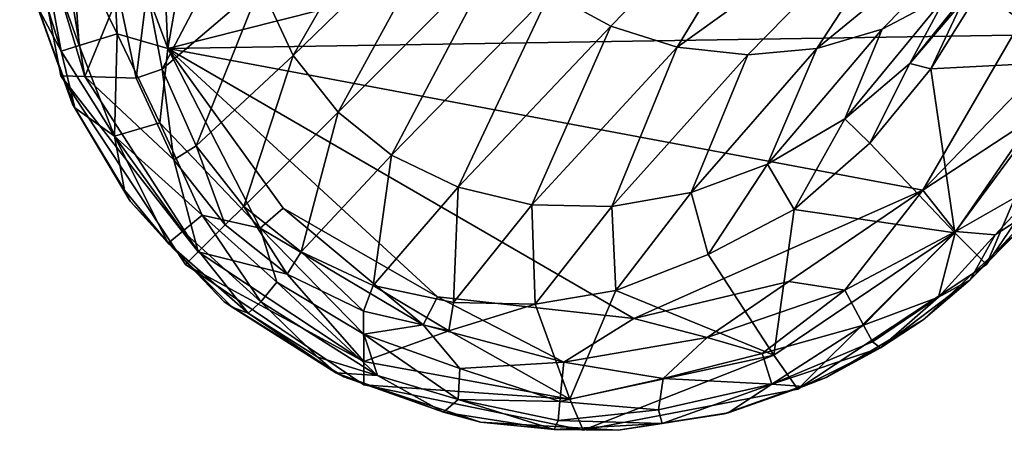
# Model space of a CAD drawing. Units: inches. Extents: x -12.4 to 14.7, y -14 to 12.2.
# Drawn here: x -9.8 to -8.9, y -9.8 to -9.4 of the extents above; entities that cross this region are included whole.
import ezdxf

# ---------------------------------------------------------------- set-up
doc = ezdxf.new("R2010")
doc.units = ezdxf.units.IN
doc.header["$MEASUREMENT"] = 0
for name, color, linetype in [('SEAT-BASE', 5, 'Continuous'), ('SEAT-GLIDE', 5, 'Continuous'), ('SEAT-SHELL', 5, 'Continuous')]:
    doc.layers.add(name, color=color, linetype=linetype)

msp = doc.modelspace()

# ---------------------------------------------------------------- linework, layer by layer
at = {"layer": 'SEAT-BASE'}
for points, invisible_edges in [([(-9.77248, -9.2677, 0.19937), (-9.73535, -9.46173, 0.19937), (-8.89877, -8.9084, 0.19937)], 14), ([(-8.89877, -8.9084, 0.19937), (-9.73535, -9.46173, 0.19937), (-9.46147, -9.74109, 0.19937)], 15), ([(-9.46147, -9.74109, 0.19937), (-9.26329, -9.78211, 0.19937), (-8.89877, -8.9084, 0.19937)], 14), ([(-9.26329, -9.78211, 0.19937), (-9.06926, -9.74498, 0.19937), (-8.89877, -8.9084, 0.19937)], 14), ([(-9.06926, -9.74498, 0.19937), (-8.89877, -9.63221, 0.19937), (-8.89877, -8.9084, 0.19937)], 14), ([(-8.89877, -9.63221, 0.19937), (-8.7899, -9.4711, 0.19937), (-8.89877, -8.9084, 0.19937)], 14), ([(-8.7899, -9.4711, 0.19937), (-8.74888, -9.27292, 0.19937), (-8.89877, -8.9084, 0.19937)], 14), ([(-9.73535, -9.46173, 0.19937), (-9.62258, -9.63221, 0.19937), (-9.46147, -9.74109, 0.19937)], 12)]:
    msp.add_3dface(points, dxfattribs=dict(at, invisible_edges=invisible_edges))
for points in [[(-9.23833, -9.41686, 2.67911), (-9.29346, -9.38661, 2.6962), (-9.0494, -9.22298, 2.90762)], [(-9.17828, -9.43578, 2.65085), (-9.23833, -9.41686, 2.67911), (-9.0494, -9.22298, 2.90762)], [(-9.0494, -9.22298, 2.90762), (-8.93925, -9.26384, 2.82019), (-9.17828, -9.43578, 2.65085)], [(-9.52532, -9.44334, 2.39062), (-9.55501, -9.37955, 2.37827), (-9.40967, -9.2421, 2.67675)], [(-9.37867, -9.30059, 2.69565), (-9.52532, -9.44334, 2.39062), (-9.40967, -9.2421, 2.67675)], [(-8.93925, -9.26384, 2.82019), (-8.83693, -9.26069, 2.68707), (-9.05207, -9.43683, 2.56485)], [(-8.99313, -9.41947, 2.51242), (-9.05207, -9.43683, 2.56485), (-8.83693, -9.26069, 2.68707)], [(-8.93467, -9.38855, 2.45101), (-8.99313, -9.41947, 2.51242), (-8.83693, -9.26069, 2.68707)], [(-9.74405, -9.28, 0.92607), (-9.71358, -9.46239, 0.92606), (-9.77248, -9.2677, 0.19937)], [(-9.73535, -9.46173, 0.19937), (-9.77248, -9.2677, 0.19937), (-9.71358, -9.46239, 0.92606)], [(-9.11441, -9.4426, 2.61165), (-9.17828, -9.43578, 2.65085), (-8.93925, -9.26384, 2.82019)], [(-9.05207, -9.43683, 2.56485), (-9.11441, -9.4426, 2.61165), (-8.93925, -9.26384, 2.82019)], [(-9.71358, -9.46239, 0.92606), (-9.74405, -9.28, 0.92607), (-9.68317, -9.38799, 1.6868)], [(-9.48482, -9.49445, 2.39446), (-9.52532, -9.44334, 2.39062), (-9.37867, -9.30059, 2.69565)], [(-9.3391, -9.34872, 2.70153), (-9.48482, -9.49445, 2.39446), (-9.37867, -9.30059, 2.69565)], [(-8.82077, -9.44878, 0.9261), (-8.9042, -9.38325, 1.91953), (-8.8702, -9.30018, 1.90909)], [(-9.64374, -9.45575, 2.00726), (-9.65743, -9.38422, 2.00112), (-9.56919, -9.31391, 2.35962)], [(-9.55501, -9.37955, 2.37827), (-9.64374, -9.45575, 2.00726), (-9.56919, -9.31391, 2.35962)], [(-9.4364, -9.53326, 2.39098), (-9.48482, -9.49445, 2.39446), (-9.3391, -9.34872, 2.70153)], [(-9.29346, -9.38661, 2.6962), (-9.4364, -9.53326, 2.39098), (-9.3391, -9.34872, 2.70153)], [(-8.88659, -9.34904, 2.39083), (-8.96803, -9.45065, 2.19137), (-8.93467, -9.38855, 2.45101)], [(-8.92039, -9.39489, 2.15391), (-8.96803, -9.45065, 2.19137), (-8.88659, -9.34904, 2.39083)], [(-9.66718, -9.46384, 1.68665), (-9.68317, -9.38799, 1.6868), (-9.65743, -9.38422, 2.00112)], [(-9.64374, -9.45575, 2.00726), (-9.66718, -9.46384, 1.68665), (-9.65743, -9.38422, 2.00112)], [(-9.61299, -9.5248, 2.01133), (-9.64374, -9.45575, 2.00726), (-9.55501, -9.37955, 2.37827)], [(-9.52532, -9.44334, 2.39062), (-9.61299, -9.5248, 2.01133), (-9.55501, -9.37955, 2.37827)], [(-9.37638, -9.56243, 2.37981), (-9.4364, -9.53326, 2.39098), (-9.29346, -9.38661, 2.6962)], [(-9.23833, -9.41686, 2.67911), (-9.37638, -9.56243, 2.37981), (-9.29346, -9.38661, 2.6962)], [(-8.9042, -9.38325, 1.91953), (-8.94908, -9.45541, 1.93227), (-8.92039, -9.39489, 2.15391)], [(-8.94908, -9.45541, 1.93227), (-8.9042, -9.38325, 1.91953), (-8.82077, -9.44878, 0.9261)], [(-9.68317, -9.38799, 1.6868), (-9.66718, -9.46384, 1.68665), (-9.71358, -9.46239, 0.92606)], [(-8.93467, -9.38855, 2.45101), (-9.0268, -9.50046, 2.23071), (-8.99313, -9.41947, 2.51242)], [(-8.96803, -9.45065, 2.19137), (-9.0268, -9.50046, 2.23071), (-8.93467, -9.38855, 2.45101)], [(-8.92039, -9.39489, 2.15391), (-8.94908, -9.45541, 1.93227), (-8.96803, -9.45065, 2.19137)], [(-9.30965, -9.57818, 2.36134), (-9.37638, -9.56243, 2.37981), (-9.23833, -9.41686, 2.67911)], [(-9.17828, -9.43578, 2.65085), (-9.30965, -9.57818, 2.36134), (-9.23833, -9.41686, 2.67911)], [(-8.99313, -9.41947, 2.51242), (-9.09658, -9.54147, 2.27085), (-9.05207, -9.43683, 2.56485)], [(-9.0268, -9.50046, 2.23071), (-9.09658, -9.54147, 2.27085), (-8.99313, -9.41947, 2.51242)], [(-9.23736, -9.57972, 2.33571), (-9.30965, -9.57818, 2.36134), (-9.17828, -9.43578, 2.65085)], [(-9.11441, -9.4426, 2.61165), (-9.23736, -9.57972, 2.33571), (-9.17828, -9.43578, 2.65085)], [(-9.09658, -9.54147, 2.27085), (-9.1656, -9.56706, 2.30512), (-9.05207, -9.43683, 2.56485)], [(-9.05207, -9.43683, 2.56485), (-9.1656, -9.56706, 2.30512), (-9.11441, -9.4426, 2.61165)], [(-9.57005, -9.57968, 2.0126), (-9.61299, -9.5248, 2.01133), (-9.52532, -9.44334, 2.39062)], [(-9.48482, -9.49445, 2.39446), (-9.57005, -9.57968, 2.0126), (-9.52532, -9.44334, 2.39062)], [(-9.1656, -9.56706, 2.30512), (-9.23736, -9.57972, 2.33571), (-9.11441, -9.4426, 2.61165)], [(-8.82077, -9.44878, 0.9261), (-8.92743, -9.60356, 0.92609), (-8.94908, -9.45541, 1.93227)], [(-8.92743, -9.60356, 0.92609), (-8.82077, -9.44878, 0.9261), (-8.89877, -9.63221, 0.19937)], [(-8.7899, -9.4711, 0.19937), (-8.89877, -9.63221, 0.19937), (-8.82077, -9.44878, 0.9261)], [(-9.63322, -9.53745, 1.68656), (-9.66718, -9.46384, 1.68665), (-9.64374, -9.45575, 2.00726)], [(-9.61299, -9.5248, 2.01133), (-9.63322, -9.53745, 1.68656), (-9.64374, -9.45575, 2.00726)], [(-8.96803, -9.45065, 2.19137), (-9.00433, -9.52264, 1.9195), (-9.0268, -9.50046, 2.23071)], [(-8.94908, -9.45541, 1.93227), (-9.00433, -9.52264, 1.9195), (-8.96803, -9.45065, 2.19137)], [(-8.92743, -9.60356, 0.92609), (-9.00433, -9.52264, 1.9195), (-8.94908, -9.45541, 1.93227)], [(-9.71358, -9.46239, 0.92606), (-9.61112, -9.62075, 0.92606), (-9.73535, -9.46173, 0.19937)], [(-9.62258, -9.63221, 0.19937), (-9.73535, -9.46173, 0.19937), (-9.61112, -9.62075, 0.92606)], [(-9.71358, -9.46239, 0.92606), (-9.66718, -9.46384, 1.68665), (-9.63322, -9.53745, 1.68656)], [(-9.61112, -9.62075, 0.92606), (-9.71358, -9.46239, 0.92606), (-9.63322, -9.53745, 1.68656)], [(-9.51807, -9.62084, 2.01145), (-9.57005, -9.57968, 2.0126), (-9.48482, -9.49445, 2.39446)], [(-9.4364, -9.53326, 2.39098), (-9.51807, -9.62084, 2.01145), (-9.48482, -9.49445, 2.39446)], [(-9.0268, -9.50046, 2.23071), (-9.07253, -9.58247, 1.91586), (-9.09658, -9.54147, 2.27085)], [(-9.00433, -9.52264, 1.9195), (-9.07253, -9.58247, 1.91586), (-9.0268, -9.50046, 2.23071)], [(-9.58669, -9.59632, 1.68653), (-9.63322, -9.53745, 1.68656), (-9.61299, -9.5248, 2.01133)], [(-9.57005, -9.57968, 2.0126), (-9.58669, -9.59632, 1.68653), (-9.61299, -9.5248, 2.01133)], [(-9.07253, -9.58247, 1.91586), (-9.00433, -9.52264, 1.9195), (-8.92743, -9.60356, 0.92609)], [(-9.63322, -9.53745, 1.68656), (-9.58669, -9.59632, 1.68653), (-9.61112, -9.62075, 0.92606)], [(-9.45313, -9.65113, 2.00777), (-9.51807, -9.62084, 2.01145), (-9.4364, -9.53326, 2.39098)], [(-9.37638, -9.56243, 2.37981), (-9.45313, -9.65113, 2.00777), (-9.4364, -9.53326, 2.39098)], [(-9.09658, -9.54147, 2.27085), (-9.15029, -9.62312, 1.96713), (-9.1656, -9.56706, 2.30512)], [(-9.07253, -9.58247, 1.91586), (-9.15029, -9.62312, 1.96713), (-9.09658, -9.54147, 2.27085)], [(-9.38046, -9.66651, 2.00169), (-9.45313, -9.65113, 2.00777), (-9.37638, -9.56243, 2.37981)], [(-9.30965, -9.57818, 2.36134), (-9.38046, -9.66651, 2.00169), (-9.37638, -9.56243, 2.37981)], [(-9.1656, -9.56706, 2.30512), (-9.23382, -9.65558, 1.9725), (-9.23736, -9.57972, 2.33571)], [(-9.15029, -9.62312, 1.96713), (-9.23382, -9.65558, 1.9725), (-9.1656, -9.56706, 2.30512)], [(-9.53091, -9.64092, 1.68656), (-9.58669, -9.59632, 1.68653), (-9.57005, -9.57968, 2.0126)], [(-9.51807, -9.62084, 2.01145), (-9.53091, -9.64092, 1.68656), (-9.57005, -9.57968, 2.0126)], [(-9.30653, -9.66808, 1.98695), (-9.38046, -9.66651, 2.00169), (-9.30965, -9.57818, 2.36134)], [(-9.23736, -9.57972, 2.33571), (-9.30653, -9.66808, 1.98695), (-9.30965, -9.57818, 2.36134)], [(-9.23382, -9.65558, 1.9725), (-9.30653, -9.66808, 1.98695), (-9.23736, -9.57972, 2.33571)], [(-9.09115, -9.71412, 0.92608), (-9.15029, -9.62312, 1.96713), (-9.07253, -9.58247, 1.91586)], [(-8.92743, -9.60356, 0.92609), (-9.09115, -9.71412, 0.92608), (-9.07253, -9.58247, 1.91586)], [(-9.61112, -9.62075, 0.92606), (-9.58669, -9.59632, 1.68653), (-9.53091, -9.64092, 1.68656)], [(-9.09115, -9.71412, 0.92608), (-8.92743, -9.60356, 0.92609), (-9.06926, -9.74498, 0.19937)], [(-8.89877, -9.63221, 0.19937), (-9.06926, -9.74498, 0.19937), (-8.92743, -9.60356, 0.92609)], [(-9.62258, -9.63221, 0.19937), (-9.61112, -9.62075, 0.92606), (-9.46152, -9.71976, 0.92606)], [(-9.46152, -9.71976, 0.92606), (-9.61112, -9.62075, 0.92606), (-9.53091, -9.64092, 1.68656)], [(-9.46166, -9.67429, 1.68664), (-9.53091, -9.64092, 1.68656), (-9.51807, -9.62084, 2.01145)], [(-9.45313, -9.65113, 2.00777), (-9.46166, -9.67429, 1.68664), (-9.51807, -9.62084, 2.01145)], [(-9.23382, -9.65558, 1.9725), (-9.15029, -9.62312, 1.96713), (-9.09115, -9.71412, 0.92608)], [(-9.46147, -9.74109, 0.19937), (-9.62258, -9.63221, 0.19937), (-9.46152, -9.71976, 0.92606)], [(-9.53091, -9.64092, 1.68656), (-9.46166, -9.67429, 1.68664), (-9.46152, -9.71976, 0.92606)], [(-9.38457, -9.69209, 1.68679), (-9.46166, -9.67429, 1.68664), (-9.45313, -9.65113, 2.00777)], [(-9.38046, -9.66651, 2.00169), (-9.38457, -9.69209, 1.68679), (-9.45313, -9.65113, 2.00777)], [(-9.27531, -9.75381, 0.92607), (-9.30653, -9.66808, 1.98695), (-9.23382, -9.65558, 1.9725)], [(-9.09115, -9.71412, 0.92608), (-9.27531, -9.75381, 0.92607), (-9.23382, -9.65558, 1.9725)], [(-9.30653, -9.66808, 1.98695), (-9.38457, -9.69209, 1.68679), (-9.38046, -9.66651, 2.00169)], [(-9.38457, -9.69209, 1.68679), (-9.30653, -9.66808, 1.98695), (-9.27531, -9.75381, 0.92607)], [(-9.46152, -9.71976, 0.92606), (-9.46166, -9.67429, 1.68664), (-9.38457, -9.69209, 1.68679)], [(-9.27531, -9.75381, 0.92607), (-9.46152, -9.71976, 0.92606), (-9.38457, -9.69209, 1.68679)], [(-9.27531, -9.75381, 0.92607), (-9.09115, -9.71412, 0.92608), (-9.26329, -9.78211, 0.19937)], [(-9.06926, -9.74498, 0.19937), (-9.26329, -9.78211, 0.19937), (-9.09115, -9.71412, 0.92608)], [(-9.46152, -9.71976, 0.92606), (-9.27531, -9.75381, 0.92607), (-9.46147, -9.74109, 0.19937)], [(-9.26329, -9.78211, 0.19937), (-9.46147, -9.74109, 0.19937), (-9.27531, -9.75381, 0.92607)]]:
    msp.add_3dface(points, dxfattribs=at)
at = {"layer": 'SEAT-GLIDE'}
for points, invisible_edges in [([(-9.75753, -9.39501, 0.19937), (-9.72491, -9.4873, 0.19937), (-8.93372, -8.87456, 0.19937)], 14), ([(-8.93372, -8.87456, 0.19937), (-9.72491, -9.4873, 0.19937), (-9.67273, -9.57496, 0.19937)], 13), ([(-9.67273, -9.57496, 0.19937), (-9.58765, -9.66605, 0.19937), (-8.93372, -8.87456, 0.19937)], 14), ([(-9.58765, -9.66605, 0.19937), (-9.47969, -9.7337, 0.19937), (-8.93372, -8.87456, 0.19937)], 14), ([(-8.93372, -8.87456, 0.19937), (-9.47969, -9.7337, 0.19937), (-9.23174, -9.78189, 0.19937)], 15), ([(-9.23174, -9.78189, 0.19937), (-9.13589, -9.76715, 0.19937), (-8.93372, -8.87456, 0.19937)], 14), ([(-9.13589, -9.76715, 0.19937), (-9.04362, -9.7345, 0.19937), (-8.93372, -8.87456, 0.19937)], 14), ([(-8.93372, -8.87456, 0.19937), (-9.04362, -9.7345, 0.19937), (-8.86495, -9.5973, 0.19937)], 15), ([(-8.7973, -9.48935, 0.19937), (-8.75619, -9.36564, 0.19937), (-8.93372, -8.87456, 0.19937)], 14), ([(-8.86495, -9.5973, 0.19937), (-8.7973, -9.48935, 0.19937), (-8.93372, -8.87456, 0.19937)], 14), ([(-8.95595, -9.6823, 0.19937), (-8.86495, -9.5973, 0.19937), (-9.04362, -9.7345, 0.19937)], 2), ([(-9.47969, -9.7337, 0.19937), (-9.35604, -9.77479, 0.19937), (-9.23174, -9.78189, 0.19937)], 12)]:
    msp.add_3dface(points, dxfattribs=dict(at, invisible_edges=invisible_edges))
for points in [[(-9.65205, -9.13679, 0.00353), (-9.55883, -8.97978, 0.00384), (-9.63849, -9.43689, 0.00321)], [(-9.55883, -8.97978, 0.00384), (-8.84898, -9.23752, 0.00335), (-9.63849, -9.43689, 0.00321)], [(-9.63849, -9.43689, 0.00321), (-9.69127, -9.29535, 0.00728), (-9.65205, -9.13679, 0.00353)], [(-8.87496, -9.42487, 0.00366), (-9.63849, -9.43689, 0.00321), (-8.84898, -9.23752, 0.00335)], [(-9.68435, -9.42383, 0.01619), (-9.72547, -9.33999, 0.02927), (-9.69127, -9.29535, 0.00728)], [(-9.63849, -9.43689, 0.00321), (-9.68435, -9.42383, 0.01619), (-9.69127, -9.29535, 0.00728)], [(-9.73508, -9.43931, 0.07583), (-9.76639, -9.33906, 0.09441), (-9.75394, -9.33581, 0.06252)], [(-9.73508, -9.43931, 0.07583), (-9.75655, -9.3987, 0.11085), (-9.76639, -9.33906, 0.09441)], [(-9.71864, -9.43421, 0.04581), (-9.73508, -9.43931, 0.07583), (-9.75394, -9.33581, 0.06252)], [(-9.71864, -9.43421, 0.04581), (-9.75394, -9.33581, 0.06252), (-9.72547, -9.33999, 0.02927)], [(-9.68435, -9.42383, 0.01619), (-9.71864, -9.43421, 0.04581), (-9.72547, -9.33999, 0.02927)], [(-9.72491, -9.4873, 0.19937), (-9.75753, -9.39501, 0.19937), (-9.75655, -9.3987, 0.11085)], [(-9.75655, -9.3987, 0.11085), (-9.72275, -9.49059, 0.10589), (-9.72491, -9.4873, 0.19937)], [(-9.72275, -9.49059, 0.10589), (-9.75655, -9.3987, 0.11085), (-9.73508, -9.43931, 0.07583)], [(-9.68683, -9.51622, 0.05212), (-9.71864, -9.43421, 0.04581), (-9.68435, -9.42383, 0.01619)], [(-9.64589, -9.50409, 0.01619), (-9.68683, -9.51622, 0.05212), (-9.68435, -9.42383, 0.01619)], [(-9.64589, -9.50409, 0.01619), (-9.68435, -9.42383, 0.01619), (-9.63849, -9.43689, 0.00321)], [(-8.95644, -9.56503, 0.00484), (-9.63849, -9.43689, 0.00321), (-8.87496, -9.42487, 0.00366)], [(-8.87496, -9.42487, 0.00366), (-8.87155, -9.47708, 0.01166), (-8.95644, -9.56503, 0.00484)], [(-9.68683, -9.51622, 0.05212), (-9.73508, -9.43931, 0.07583), (-9.71864, -9.43421, 0.04581)], [(-9.68683, -9.51622, 0.05212), (-9.72275, -9.49059, 0.10589), (-9.73508, -9.43931, 0.07583)], [(-9.55526, -9.59939, 0.01159), (-9.64589, -9.50409, 0.01619), (-9.63849, -9.43689, 0.00321)], [(-9.53449, -9.58125, 0.00372), (-9.63849, -9.43689, 0.00321), (-9.39491, -9.66145, 0.00354)], [(-9.21759, -9.68111, 0.00323), (-9.63849, -9.43689, 0.00321), (-8.95644, -9.56503, 0.00484)], [(-9.39491, -9.66145, 0.00354), (-9.63849, -9.43689, 0.00321), (-9.21759, -9.68111, 0.00323)], [(-9.53449, -9.58125, 0.00372), (-9.55526, -9.59939, 0.01159), (-9.63849, -9.43689, 0.00321)], [(-8.87155, -9.47708, 0.01166), (-8.84532, -9.49205, 0.0292), (-8.95644, -9.56503, 0.00484)], [(-9.67273, -9.57496, 0.19937), (-9.72491, -9.4873, 0.19937), (-9.72275, -9.49059, 0.10589)], [(-9.72275, -9.49059, 0.10589), (-9.67763, -9.56489, 0.09521), (-9.67273, -9.57496, 0.19937)], [(-9.67763, -9.56489, 0.09521), (-9.72275, -9.49059, 0.10589), (-9.68683, -9.51622, 0.05212)], [(-8.84532, -9.49205, 0.0292), (-8.92678, -9.60224, 0.02921), (-8.95644, -9.56503, 0.00484)], [(-8.84532, -9.49205, 0.0292), (-8.84446, -9.55548, 0.0756), (-8.92678, -9.60224, 0.02921)], [(-9.60749, -9.58752, 0.02928), (-9.68683, -9.51622, 0.05212), (-9.64589, -9.50409, 0.01619)], [(-9.55526, -9.59939, 0.01159), (-9.60749, -9.58752, 0.02928), (-9.64589, -9.50409, 0.01619)], [(-9.62513, -9.60209, 0.05556), (-9.63821, -9.61289, 0.09171), (-9.68683, -9.51622, 0.05212)], [(-9.60749, -9.58752, 0.02928), (-9.62513, -9.60209, 0.05556), (-9.68683, -9.51622, 0.05212)], [(-9.63821, -9.61289, 0.09171), (-9.67763, -9.56489, 0.09521), (-9.68683, -9.51622, 0.05212)], [(-8.84446, -9.55548, 0.0756), (-8.89086, -9.60544, 0.06498), (-8.92678, -9.60224, 0.02921)], [(-8.84446, -9.55548, 0.0756), (-8.85293, -9.58067, 0.10974), (-8.89086, -9.60544, 0.06498)], [(-9.67763, -9.56489, 0.09521), (-9.63821, -9.61289, 0.09171), (-9.67273, -9.57496, 0.19937)], [(-8.95644, -9.56503, 0.00484), (-9.07758, -9.6475, 0.00479), (-9.21759, -9.68111, 0.00323)], [(-8.95644, -9.56503, 0.00484), (-9.0269, -9.65552, 0.01619), (-9.07758, -9.6475, 0.00479)], [(-8.95644, -9.56503, 0.00484), (-8.92678, -9.60224, 0.02921), (-9.0269, -9.65552, 0.01619)], [(-9.58765, -9.66605, 0.19937), (-9.67273, -9.57496, 0.19937), (-9.63821, -9.61289, 0.09171)], [(-9.40788, -9.68676, 0.01158), (-9.55526, -9.59939, 0.01159), (-9.53449, -9.58125, 0.00372)], [(-9.39491, -9.66145, 0.00354), (-9.40788, -9.68676, 0.01158), (-9.53449, -9.58125, 0.00372)], [(-8.91348, -9.64599, 0.1069), (-8.85293, -9.58067, 0.10974), (-8.86495, -9.5973, 0.19937)], [(-8.85293, -9.58067, 0.10974), (-8.91348, -9.64599, 0.1069), (-8.89086, -9.60544, 0.06498)], [(-9.55451, -9.66597, 0.05551), (-9.62513, -9.60209, 0.05556), (-9.60749, -9.58752, 0.02928)], [(-9.53999, -9.64829, 0.02926), (-9.60749, -9.58752, 0.02928), (-9.55526, -9.59939, 0.01159)], [(-9.53999, -9.64829, 0.02926), (-9.55451, -9.66597, 0.05551), (-9.60749, -9.58752, 0.02928)], [(-9.46137, -9.69531, 0.02927), (-9.53999, -9.64829, 0.02926), (-9.55526, -9.59939, 0.01159)], [(-9.40788, -9.68676, 0.01158), (-9.46137, -9.69531, 0.02927), (-9.55526, -9.59939, 0.01159)], [(-8.86495, -9.5973, 0.19937), (-8.95595, -9.6823, 0.19937), (-8.91348, -9.64599, 0.1069)], [(-9.56601, -9.67624, 0.08645), (-9.63821, -9.61289, 0.09171), (-9.62513, -9.60209, 0.05556)], [(-9.55451, -9.66597, 0.05551), (-9.56601, -9.67624, 0.08645), (-9.62513, -9.60209, 0.05556)], [(-8.92678, -9.60224, 0.02921), (-9.00999, -9.68711, 0.04579), (-9.0269, -9.65552, 0.01619)], [(-8.92678, -9.60224, 0.02921), (-8.94219, -9.66159, 0.0756), (-9.00999, -9.68711, 0.04579)], [(-8.89086, -9.60544, 0.06498), (-8.94219, -9.66159, 0.0756), (-8.92678, -9.60224, 0.02921)], [(-8.89086, -9.60544, 0.06498), (-8.91348, -9.64599, 0.1069), (-8.94219, -9.66159, 0.0756)], [(-9.63821, -9.61289, 0.09171), (-9.58063, -9.67064, 0.12068), (-9.58765, -9.66605, 0.19937)], [(-9.56601, -9.67624, 0.08645), (-9.58063, -9.67064, 0.12068), (-9.63821, -9.61289, 0.09171)], [(-9.44927, -9.73243, 0.06396), (-9.55451, -9.66597, 0.05551), (-9.53999, -9.64829, 0.02926)], [(-9.46137, -9.69531, 0.02927), (-9.44927, -9.73243, 0.06396), (-9.53999, -9.64829, 0.02926)], [(-9.07758, -9.6475, 0.00479), (-9.15131, -9.69825, 0.01158), (-9.21759, -9.68111, 0.00323)], [(-9.0269, -9.65552, 0.01619), (-9.15131, -9.69825, 0.01158), (-9.07758, -9.6475, 0.00479)], [(-8.99473, -9.70764, 0.10559), (-8.91348, -9.64599, 0.1069), (-8.95595, -9.6823, 0.19937)], [(-8.99473, -9.70764, 0.10559), (-8.94219, -9.66159, 0.0756), (-8.91348, -9.64599, 0.1069)], [(-9.28064, -9.7205, 0.0162), (-9.40788, -9.68676, 0.01158), (-9.39491, -9.66145, 0.00354)], [(-9.21759, -9.68111, 0.00323), (-9.28064, -9.7205, 0.0162), (-9.39491, -9.66145, 0.00354)], [(-9.0269, -9.65552, 0.01619), (-9.10168, -9.71262, 0.02928), (-9.15131, -9.69825, 0.01158)], [(-9.0269, -9.65552, 0.01619), (-9.00999, -9.68711, 0.04579), (-9.10168, -9.71262, 0.02928)], [(-8.94219, -9.66159, 0.0756), (-9.00171, -9.7022, 0.07581), (-9.00999, -9.68711, 0.04579)], [(-8.94219, -9.66159, 0.0756), (-8.99473, -9.70764, 0.10559), (-9.00171, -9.7022, 0.07581)], [(-9.58063, -9.67064, 0.12068), (-9.48671, -9.73013, 0.10981), (-9.58765, -9.66605, 0.19937)], [(-9.47969, -9.7337, 0.19937), (-9.58765, -9.66605, 0.19937), (-9.48671, -9.73013, 0.10981)], [(-9.58063, -9.67064, 0.12068), (-9.56601, -9.67624, 0.08645), (-9.48671, -9.73013, 0.10981)], [(-9.50308, -9.71604, 0.08654), (-9.56601, -9.67624, 0.08645), (-9.55451, -9.66597, 0.05551)], [(-9.44927, -9.73243, 0.06396), (-9.50308, -9.71604, 0.08654), (-9.55451, -9.66597, 0.05551)], [(-9.50308, -9.71604, 0.08654), (-9.48671, -9.73013, 0.10981), (-9.56601, -9.67624, 0.08645)], [(-9.3748, -9.72621, 0.02925), (-9.46137, -9.69531, 0.02927), (-9.40788, -9.68676, 0.01158)], [(-9.28064, -9.7205, 0.0162), (-9.3748, -9.72621, 0.02925), (-9.40788, -9.68676, 0.01158)], [(-9.15131, -9.69825, 0.01158), (-9.28064, -9.7205, 0.0162), (-9.21759, -9.68111, 0.00323)], [(-9.00999, -9.68711, 0.04579), (-9.09289, -9.74037, 0.06499), (-9.10168, -9.71262, 0.02928)], [(-9.00999, -9.68711, 0.04579), (-9.00171, -9.7022, 0.07581), (-9.09289, -9.74037, 0.06499)], [(-8.95595, -9.6823, 0.19937), (-9.04362, -9.7345, 0.19937), (-8.99473, -9.70764, 0.10559)], [(-9.37628, -9.75439, 0.06269), (-9.44927, -9.73243, 0.06396), (-9.46137, -9.69531, 0.02927)], [(-9.3748, -9.72621, 0.02925), (-9.37628, -9.75439, 0.06269), (-9.46137, -9.69531, 0.02927)], [(-9.15131, -9.69825, 0.01158), (-9.19104, -9.73512, 0.02928), (-9.28064, -9.7205, 0.0162)], [(-9.10168, -9.71262, 0.02928), (-9.19104, -9.73512, 0.02928), (-9.15131, -9.69825, 0.01158)], [(-9.00171, -9.7022, 0.07581), (-8.99473, -9.70764, 0.10559), (-9.09289, -9.74037, 0.06499)], [(-9.44927, -9.73243, 0.06396), (-9.48671, -9.73013, 0.10981), (-9.50308, -9.71604, 0.08654)], [(-9.10168, -9.71262, 0.02928), (-9.09289, -9.74037, 0.06499), (-9.19104, -9.73512, 0.02928)], [(-8.99473, -9.70764, 0.10559), (-9.06462, -9.74245, 0.10582), (-9.09289, -9.74037, 0.06499)], [(-9.06462, -9.74245, 0.10582), (-8.99473, -9.70764, 0.10559), (-9.04362, -9.7345, 0.19937)], [(-9.28064, -9.7205, 0.0162), (-9.28428, -9.75614, 0.04581), (-9.3748, -9.72621, 0.02925)], [(-9.19104, -9.73512, 0.02928), (-9.28428, -9.75614, 0.04581), (-9.28064, -9.7205, 0.0162)], [(-9.48671, -9.73013, 0.10981), (-9.38941, -9.76563, 0.10582), (-9.47969, -9.7337, 0.19937)], [(-9.38941, -9.76563, 0.10582), (-9.48671, -9.73013, 0.10981), (-9.44927, -9.73243, 0.06396)], [(-9.35604, -9.77479, 0.19937), (-9.47969, -9.7337, 0.19937), (-9.38941, -9.76563, 0.10582)], [(-9.37628, -9.75439, 0.06269), (-9.38941, -9.76563, 0.10582), (-9.44927, -9.73243, 0.06396)], [(-9.28428, -9.75614, 0.04581), (-9.37628, -9.75439, 0.06269), (-9.3748, -9.72621, 0.02925)], [(-9.19104, -9.73512, 0.02928), (-9.19526, -9.7636, 0.06254), (-9.28428, -9.75614, 0.04581)], [(-9.09289, -9.74037, 0.06499), (-9.19526, -9.7636, 0.06254), (-9.19104, -9.73512, 0.02928)], [(-9.09289, -9.74037, 0.06499), (-9.19194, -9.77602, 0.0944), (-9.19526, -9.7636, 0.06254)], [(-9.09289, -9.74037, 0.06499), (-9.13233, -9.76619, 0.1109), (-9.19194, -9.77602, 0.0944)], [(-9.04362, -9.7345, 0.19937), (-9.13589, -9.76715, 0.19937), (-9.13233, -9.76619, 0.1109)], [(-9.13233, -9.76619, 0.1109), (-9.06462, -9.74245, 0.10582), (-9.04362, -9.7345, 0.19937)], [(-9.06462, -9.74245, 0.10582), (-9.13233, -9.76619, 0.1109), (-9.09289, -9.74037, 0.06499)], [(-9.28945, -9.78133, 0.10589), (-9.38941, -9.76563, 0.10582), (-9.37628, -9.75439, 0.06269)], [(-9.28428, -9.75614, 0.04581), (-9.28585, -9.7733, 0.07587), (-9.37628, -9.75439, 0.06269)], [(-9.28585, -9.7733, 0.07587), (-9.28945, -9.78133, 0.10589), (-9.37628, -9.75439, 0.06269)], [(-9.19526, -9.7636, 0.06254), (-9.28585, -9.7733, 0.07587), (-9.28428, -9.75614, 0.04581)], [(-9.38941, -9.76563, 0.10582), (-9.28945, -9.78133, 0.10589), (-9.35604, -9.77479, 0.19937)], [(-9.19526, -9.7636, 0.06254), (-9.19194, -9.77602, 0.0944), (-9.28585, -9.7733, 0.07587)], [(-9.19194, -9.77602, 0.0944), (-9.13233, -9.76619, 0.1109), (-9.23174, -9.78189, 0.19937)], [(-9.13589, -9.76715, 0.19937), (-9.23174, -9.78189, 0.19937), (-9.13233, -9.76619, 0.1109)], [(-9.23174, -9.78189, 0.19937), (-9.35604, -9.77479, 0.19937), (-9.28945, -9.78133, 0.10589)], [(-9.19194, -9.77602, 0.0944), (-9.28945, -9.78133, 0.10589), (-9.28585, -9.7733, 0.07587)], [(-9.28945, -9.78133, 0.10589), (-9.19194, -9.77602, 0.0944), (-9.23174, -9.78189, 0.19937)]]:
    msp.add_3dface(points, dxfattribs=at)
at = {"layer": 'SEAT-SHELL'}
for points in [[(-7.7271, -9.45069, 30.83728), (-7.97796, -9.33636, 31.12922), (-9.60906, -8.00872, 32.4495)], [(-7.97509, -9.28432, 31.10381), (-7.7271, -9.45069, 30.83728), (-9.60906, -8.00872, 32.4495)]]:
    msp.add_3dface(points, dxfattribs=at)

doc.saveas('drawing.dxf')
